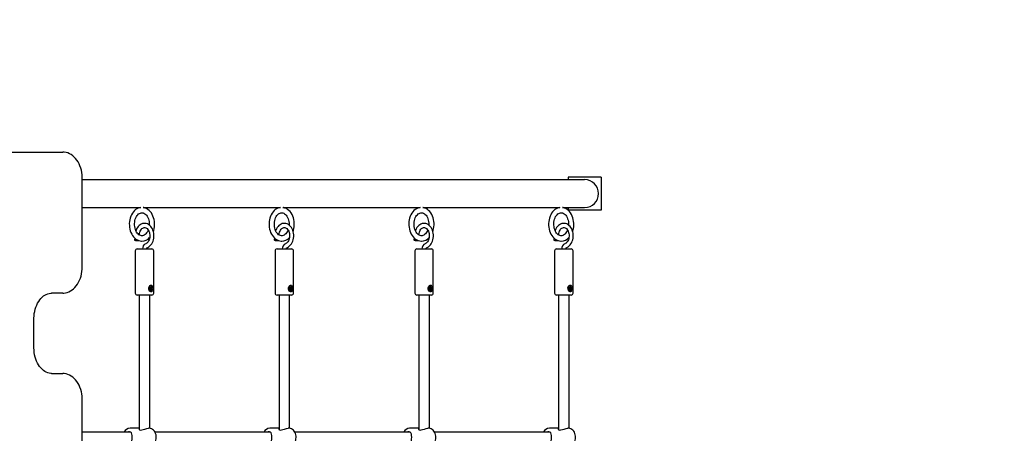
# Model space of a CAD drawing. Units: millimetres. Extents: x 0.7 to 20.9, y 2.2 to 21.2.
# Drawn here: x 15.3 to 16.8, y 15.5 to 16.2 of the extents above; entities that cross this region are included whole.
import ezdxf

# ---------------------------------------------------------------- set-up
doc = ezdxf.new("R2010")
doc.units = ezdxf.units.MM
doc.header["$LTSCALE"] = 110
doc.header["$PDSIZE"] = -1
doc.linetypes.add('SLD-Сплошная', pattern=[0])
doc.styles.get("Standard").update_dxf_attribs({"font": 'isocpeui.ttf'})
doc.dimstyles.new('ISO-25', dxfattribs={"dimtxt": 2.5, "dimasz": 2.5, "dimexe": 1.25, "dimexo": 0.625, "dimtad": 1, "dimtxsty": 'Standard', "dimcen": 2.5, "dimadec": 0, "dimazin": 0, "dimtfac": 1, "dimtmove": 0, "dimatfit": 3, "dimfxl": 1, "dimarcsym": 0})

# ---------------------------------------------------------------- blocks, each defined once
blk = doc.blocks.new('_D_21')
at = {"color": 0, "lineweight": -2, "transparency": 16777216}
for p, q in [((14.6954, 19.6334), (20.8674, 19.6334)), ((20.7574, 3.7054), (20.7574, 19.3034)), ((11.9474, 3.3754), (20.8674, 3.3754))]:
    blk.add_line(p, q, dxfattribs=at)
at = {"color": 0, "transparency": 16777216}
for points in [[(20.7024, 19.3034), (20.8124, 19.3034), (20.7574, 19.6334)], [(20.7024, 3.7054), (20.8124, 3.7054), (20.7574, 3.3754)]]:
    blk.add_solid(points, dxfattribs=at)
at = {"layer": 'Defpoints', "color": 0, "transparency": 16777216}
for p in [(14.6954, 19.6334), (20.7574, 19.6334), (11.9474, 3.3754)]:
    blk.add_point(p, dxfattribs=at)
at = {"color": 0, "transparency": 16777216, "insert": (20.2614, 11.5044), "char_height": 0.33, "attachment_point": 2, "rotation": 90}
blk.add_mtext('16,26м', dxfattribs=at)
blk = doc.blocks.new('*D25')
at = {"color": 0, "lineweight": -2, "transparency": 16777216}
for p, q in [((4.8526, 11.4524), (4.8526, 20.8037)), ((17.3474, 10.3774), (17.3474, 20.8037)), ((5.1826, 20.6937), (17.0174, 20.6937))]:
    blk.add_line(p, q, dxfattribs=at)
at = {"color": 0, "transparency": 16777216}
for points in [[(5.1826, 20.7487), (5.1826, 20.6387), (4.8526, 20.6937)], [(17.0174, 20.7487), (17.0174, 20.6387), (17.3474, 20.6937)]]:
    blk.add_solid(points, dxfattribs=at)
at = {"layer": 'Defpoints', "color": 0, "transparency": 16777216}
for p in [(17.3474, 20.6937), (4.8526, 11.4524), (17.3474, 10.3774)]:
    blk.add_point(p, dxfattribs=at)
at = {"color": 0, "transparency": 16777216, "insert": (11.1, 20.9917), "char_height": 0.33, "attachment_point": 5}
blk.add_mtext('12,49м', dxfattribs=at)

msp = doc.modelspace()

# ---------------------------------------------------------------- linework, layer by layer
at = {"color": 7, "linetype": 'SLD-Сплошная', "lineweight": 25}
for p, q in [((14.7279, 15.9594), (15.3212, 15.9594)), ((15.3509, 15.7854), (15.3509, 15.9194)), ((15.4347, 15.9175), (15.3509, 15.9175)), ((16.0785, 15.9175), (15.4347, 15.9175)), ((16.1134, 15.9175), (16.0785, 15.9175)), ((16.0884, 15.9214), (16.0884, 15.9175)), ((16.1384, 15.9214), (16.0884, 15.9214)), ((16.1384, 15.9214), (16.1384, 15.8714)), ((15.3509, 15.8752), (15.4347, 15.8752)), ((15.4347, 15.8752), (15.4395, 15.8752)), ((15.4434, 15.8752), (15.6516, 15.8752)), ((15.6555, 15.8752), (15.8637, 15.8752)), ((15.8676, 15.8752), (16.0759, 15.8752)), ((16.0797, 15.8752), (16.1134, 15.8752)), ((16.0884, 15.8752), (16.0884, 15.8714)), ((16.1384, 15.8714), (16.0884, 15.8714)), ((15.4304, 15.8289), (15.43, 15.826)), ((15.4374, 15.8336), (15.4376, 15.835)), ((15.6425, 15.8289), (15.6421, 15.826)), ((15.6495, 15.8336), (15.6497, 15.835)), ((15.8547, 15.8289), (15.8543, 15.826)), ((15.8617, 15.8336), (15.8619, 15.835)), ((16.0668, 15.8289), (16.0664, 15.826)), ((16.0738, 15.8336), (16.074, 15.835)), ((15.4344, 15.8124), (15.4564, 15.8124)), ((15.6465, 15.8124), (15.6685, 15.8124)), ((15.8587, 15.8124), (15.8807, 15.8124)), ((16.0708, 15.8124), (16.0928, 15.8124)), ((15.4314, 15.8094), (15.4314, 15.7454)), ((15.4594, 15.7454), (15.4594, 15.8094)), ((15.6435, 15.8094), (15.6435, 15.7454)), ((15.6715, 15.7454), (15.6715, 15.8094)), ((15.8557, 15.8094), (15.8557, 15.7454)), ((15.8837, 15.7454), (15.8837, 15.8094)), ((16.0678, 15.8094), (16.0678, 15.7454)), ((16.0958, 15.7454), (16.0958, 15.8094)), ((15.4526, 15.7518), (15.4534, 15.7523)), ((15.4532, 15.753), (15.4537, 15.7529)), ((15.4536, 15.7525), (15.4532, 15.753)), ((15.4533, 15.7544), (15.4539, 15.7548)), ((15.4533, 15.7542), (15.4539, 15.7548)), ((15.4536, 15.7533), (15.4533, 15.7544)), ((15.4536, 15.7533), (15.4547, 15.7533)), ((15.4539, 15.7548), (15.4543, 15.7537)), ((15.4543, 15.7558), (15.4541, 15.7558)), ((15.4541, 15.7533), (15.4543, 15.7526)), ((15.4543, 15.7526), (15.4541, 15.7524)), ((15.4543, 15.7526), (15.456, 15.7529)), ((15.4544, 15.7534), (15.4547, 15.754)), ((15.4547, 15.754), (15.4547, 15.7533)), ((15.455, 15.7533), (15.4557, 15.7538)), ((15.4551, 15.7522), (15.4555, 15.7518)), ((15.456, 15.7529), (15.4553, 15.7524)), ((15.4557, 15.7538), (15.456, 15.7529)), ((15.6647, 15.7518), (15.6655, 15.7523)), ((15.6653, 15.753), (15.6658, 15.7529)), ((15.6657, 15.7525), (15.6653, 15.753)), ((15.6654, 15.7544), (15.666, 15.7548)), ((15.6658, 15.7533), (15.6654, 15.7544)), ((15.6655, 15.7542), (15.666, 15.7548)), ((15.6658, 15.7533), (15.6669, 15.7533)), ((15.666, 15.7548), (15.6664, 15.7537)), ((15.6665, 15.7558), (15.6662, 15.7558)), ((15.6662, 15.7533), (15.6664, 15.7526)), ((15.6664, 15.7526), (15.6662, 15.7524)), ((15.6664, 15.7526), (15.6682, 15.7529)), ((15.6666, 15.7534), (15.6669, 15.754)), ((15.6669, 15.754), (15.6668, 15.7533)), ((15.6671, 15.7533), (15.6679, 15.7538)), ((15.6672, 15.7522), (15.6676, 15.7518)), ((15.6682, 15.7529), (15.6674, 15.7524)), ((15.6679, 15.7538), (15.6682, 15.7529)), ((15.8769, 15.7518), (15.8777, 15.7523)), ((15.8774, 15.753), (15.878, 15.7529)), ((15.8779, 15.7525), (15.8774, 15.753)), ((15.8775, 15.7544), (15.8782, 15.7548)), ((15.8779, 15.7533), (15.8775, 15.7544)), ((15.8776, 15.7542), (15.8782, 15.7548)), ((15.8779, 15.7533), (15.879, 15.7533)), ((15.8782, 15.7548), (15.8785, 15.7537)), ((15.8783, 15.7533), (15.8786, 15.7526)), ((15.8786, 15.7558), (15.8784, 15.7558)), ((15.8786, 15.7526), (15.8784, 15.7524)), ((15.8786, 15.7526), (15.8803, 15.7529)), ((15.8787, 15.7534), (15.879, 15.754)), ((15.879, 15.754), (15.879, 15.7533)), ((15.8792, 15.7533), (15.88, 15.7538)), ((15.8793, 15.7522), (15.8797, 15.7518)), ((15.8803, 15.7529), (15.8795, 15.7524)), ((15.88, 15.7538), (15.8803, 15.7529)), ((16.089, 15.7518), (16.0898, 15.7523)), ((16.0896, 15.753), (16.0901, 15.7529)), ((16.09, 15.7525), (16.0896, 15.753)), ((16.0897, 15.7544), (16.0903, 15.7548)), ((16.0897, 15.7542), (16.0903, 15.7548)), ((16.09, 15.7533), (16.0897, 15.7544)), ((16.09, 15.7533), (16.0911, 15.7533)), ((16.0903, 15.7548), (16.0907, 15.7537)), ((16.0907, 15.7558), (16.0905, 15.7558)), ((16.0905, 15.7533), (16.0907, 15.7526)), ((16.0907, 15.7526), (16.0905, 15.7524)), ((16.0907, 15.7526), (16.0924, 15.7529)), ((16.0908, 15.7534), (16.0911, 15.754)), ((16.0911, 15.754), (16.0911, 15.7533)), ((16.0914, 15.7533), (16.0921, 15.7538)), ((16.0914, 15.7522), (16.0919, 15.7518)), ((16.0924, 15.7529), (16.0916, 15.7524)), ((16.0921, 15.7538), (16.0924, 15.7529)), ((15.3212, 15.7454), (15.3042, 15.7454)), ((15.4564, 15.7424), (15.4344, 15.7424)), ((15.4374, 15.7424), (15.4374, 15.5382)), ((15.4529, 15.7509), (15.4526, 15.7518)), ((15.4539, 15.7515), (15.4528, 15.7515)), ((15.4537, 15.7514), (15.4529, 15.7509)), ((15.4534, 15.5403), (15.4534, 15.7424)), ((15.455, 15.7518), (15.4538, 15.752)), ((15.4539, 15.7521), (15.454, 15.752)), ((15.4539, 15.7507), (15.454, 15.7515)), ((15.4539, 15.7515), (15.4539, 15.7515)), ((15.4542, 15.7513), (15.4539, 15.7507)), ((15.4541, 15.7489), (15.4543, 15.7489)), ((15.4547, 15.7499), (15.4544, 15.751)), ((15.4544, 15.7509), (15.4554, 15.7504)), ((15.4554, 15.7504), (15.4547, 15.7499)), ((15.4555, 15.7518), (15.455, 15.7518)), ((15.455, 15.7515), (15.4554, 15.7504)), ((15.6685, 15.7424), (15.6465, 15.7424)), ((15.6495, 15.7424), (15.6495, 15.5382)), ((15.665, 15.7509), (15.6647, 15.7518)), ((15.666, 15.7515), (15.6649, 15.7515)), ((15.6658, 15.7514), (15.665, 15.7509)), ((15.6655, 15.5403), (15.6655, 15.7424)), ((15.666, 15.7521), (15.6661, 15.752)), ((15.6671, 15.7518), (15.666, 15.752)), ((15.666, 15.7507), (15.6661, 15.7515)), ((15.666, 15.7515), (15.666, 15.7515)), ((15.6663, 15.7513), (15.666, 15.7507)), ((15.6662, 15.7489), (15.6665, 15.7489)), ((15.6669, 15.7499), (15.6665, 15.751)), ((15.6665, 15.7509), (15.6675, 15.7504)), ((15.6675, 15.7504), (15.6669, 15.7499)), ((15.6676, 15.7518), (15.6671, 15.7518)), ((15.6671, 15.7515), (15.6675, 15.7504)), ((15.8807, 15.7424), (15.8587, 15.7424)), ((15.8617, 15.7424), (15.8617, 15.5382)), ((15.8772, 15.7509), (15.8769, 15.7518)), ((15.8782, 15.7515), (15.877, 15.7515)), ((15.878, 15.7514), (15.8772, 15.7509)), ((15.8777, 15.5403), (15.8777, 15.7424)), ((15.8781, 15.7521), (15.8782, 15.752)), ((15.8792, 15.7518), (15.8781, 15.752)), ((15.8781, 15.7515), (15.8781, 15.7515)), ((15.8782, 15.7507), (15.8782, 15.7515)), ((15.8785, 15.7513), (15.8782, 15.7507)), ((15.8784, 15.7489), (15.8786, 15.7489)), ((15.879, 15.7499), (15.8786, 15.751)), ((15.8787, 15.7509), (15.8796, 15.7504)), ((15.8796, 15.7504), (15.879, 15.7499)), ((15.8797, 15.7518), (15.8792, 15.7518)), ((15.8793, 15.7515), (15.8796, 15.7504)), ((16.0928, 15.7424), (16.0708, 15.7424)), ((16.0738, 15.7424), (16.0738, 15.5382)), ((16.0893, 15.7509), (16.089, 15.7518)), ((16.0903, 15.7515), (16.0892, 15.7515)), ((16.0901, 15.7514), (16.0893, 15.7509)), ((16.0898, 15.5403), (16.0898, 15.7424)), ((16.0914, 15.7518), (16.0902, 15.752)), ((16.0903, 15.7521), (16.0904, 15.752)), ((16.0903, 15.7507), (16.0903, 15.7515)), ((16.0903, 15.7515), (16.0903, 15.7515)), ((16.0906, 15.7513), (16.0903, 15.7507)), ((16.0905, 15.7489), (16.0907, 15.7489)), ((16.0911, 15.7499), (16.0908, 15.751)), ((16.0908, 15.7509), (16.0918, 15.7504)), ((16.0918, 15.7504), (16.0911, 15.7499)), ((16.0919, 15.7518), (16.0914, 15.7518)), ((16.0914, 15.7515), (16.0918, 15.7504)), ((15.2774, 15.6634), (15.2774, 15.7054)), ((15.3042, 15.6234), (15.3212, 15.6234)), ((15.3509, 15.4494), (15.3509, 15.5834)), ((15.4243, 15.5344), (15.3509, 15.5344)), ((15.4374, 15.5404), (15.4235, 15.5404)), ((15.4525, 15.5404), (15.4514, 15.5404)), ((15.6365, 15.5344), (15.4613, 15.5344)), ((15.6495, 15.5404), (15.6356, 15.5404)), ((15.6646, 15.5404), (15.6635, 15.5404)), ((15.8486, 15.5344), (15.6735, 15.5344)), ((15.8617, 15.5404), (15.8477, 15.5404)), ((15.8767, 15.5404), (15.8756, 15.5404)), ((16.0607, 15.5344), (15.8856, 15.5344)), ((16.0738, 15.5404), (16.0599, 15.5404)), ((16.0889, 15.5404), (16.0878, 15.5404))]:
    msp.add_line(p, q, dxfattribs=at)
at = {"color": 7, "linetype": 'SLD-Сплошная', "lineweight": 25, "flags": 128}
for points in [[(15.3509, 15.9194), (15.3509, 15.9213), (15.3506, 15.9248), (15.3502, 15.9284), (15.3495, 15.9318), (15.3485, 15.9352), (15.3474, 15.9384), (15.346, 15.9415), (15.3444, 15.9444), (15.3427, 15.9471), (15.3407, 15.9496), (15.3386, 15.9519), (15.3363, 15.9538), (15.3339, 15.9555), (15.3314, 15.9569), (15.3288, 15.958), (15.3262, 15.9588), (15.3235, 15.9592), (15.3212, 15.9594)], [(15.4393, 15.8752), (15.4378, 15.8749), (15.4357, 15.8742), (15.4337, 15.8733), (15.4318, 15.872), (15.43, 15.8705), (15.4284, 15.8687), (15.4269, 15.8666), (15.4256, 15.8644), (15.4245, 15.8619), (15.4236, 15.8593), (15.4229, 15.8566), (15.4224, 15.8538), (15.4222, 15.851), (15.4223, 15.8481), (15.4225, 15.8453), (15.423, 15.8425), (15.4237, 15.8398), (15.4247, 15.8373), (15.4259, 15.8348), (15.4272, 15.8326), (15.4288, 15.8306), (15.4305, 15.8288), (15.4324, 15.8273), (15.4345, 15.8261), (15.4366, 15.8252), (15.4387, 15.8246), (15.4409, 15.8244), (15.4414, 15.8244)], [(15.4588, 15.839), (15.4593, 15.8405), (15.46, 15.8433), (15.4604, 15.8461), (15.4606, 15.8489), (15.4606, 15.8499), (15.4606, 15.8514), (15.4603, 15.8542), (15.4599, 15.857), (15.4591, 15.8597), (15.4582, 15.8623), (15.457, 15.8648), (15.4557, 15.867), (15.4541, 15.8691), (15.4524, 15.8709), (15.4505, 15.8724), (15.4485, 15.8736), (15.4464, 15.8745), (15.4442, 15.8751), (15.4435, 15.8752)], [(15.6515, 15.8752), (15.6499, 15.8749), (15.6478, 15.8742), (15.6458, 15.8733), (15.6439, 15.872), (15.6422, 15.8705), (15.6405, 15.8687), (15.639, 15.8666), (15.6377, 15.8644), (15.6366, 15.8619), (15.6357, 15.8593), (15.635, 15.8566), (15.6346, 15.8538), (15.6344, 15.851), (15.6344, 15.8481), (15.6346, 15.8453), (15.6351, 15.8425), (15.6359, 15.8398), (15.6368, 15.8373), (15.638, 15.8348), (15.6394, 15.8326), (15.6409, 15.8306), (15.6427, 15.8288), (15.6446, 15.8273), (15.6466, 15.8261), (15.6487, 15.8252), (15.6508, 15.8246), (15.653, 15.8244), (15.6535, 15.8244)], [(15.6709, 15.839), (15.6714, 15.8405), (15.6721, 15.8433), (15.6725, 15.8461), (15.6727, 15.8489), (15.6727, 15.8499), (15.6727, 15.8514), (15.6725, 15.8542), (15.672, 15.857), (15.6713, 15.8597), (15.6703, 15.8623), (15.6692, 15.8648), (15.6678, 15.867), (15.6663, 15.8691), (15.6645, 15.8709), (15.6626, 15.8724), (15.6606, 15.8736), (15.6585, 15.8745), (15.6564, 15.8751), (15.6556, 15.8752)], [(15.8636, 15.8752), (15.862, 15.8749), (15.86, 15.8742), (15.858, 15.8733), (15.8561, 15.872), (15.8543, 15.8705), (15.8526, 15.8687), (15.8511, 15.8666), (15.8498, 15.8644), (15.8487, 15.8619), (15.8478, 15.8593), (15.8472, 15.8566), (15.8467, 15.8538), (15.8465, 15.851), (15.8465, 15.8481), (15.8468, 15.8453), (15.8473, 15.8425), (15.848, 15.8398), (15.849, 15.8373), (15.8501, 15.8348), (15.8515, 15.8326), (15.8531, 15.8306), (15.8548, 15.8288), (15.8567, 15.8273), (15.8587, 15.8261), (15.8608, 15.8252), (15.863, 15.8246), (15.8651, 15.8244), (15.8657, 15.8244)], [(15.883, 15.839), (15.8836, 15.8405), (15.8842, 15.8433), (15.8847, 15.8461), (15.8849, 15.8489), (15.8849, 15.8499), (15.8848, 15.8514), (15.8846, 15.8542), (15.8841, 15.857), (15.8834, 15.8597), (15.8825, 15.8623), (15.8813, 15.8648), (15.8799, 15.867), (15.8784, 15.8691), (15.8766, 15.8709), (15.8748, 15.8724), (15.8728, 15.8736), (15.8707, 15.8745), (15.8685, 15.8751), (15.8677, 15.8752)], [(16.0757, 15.8752), (16.0742, 15.8749), (16.0721, 15.8742), (16.0701, 15.8733), (16.0682, 15.872), (16.0664, 15.8705), (16.0648, 15.8687), (16.0633, 15.8666), (16.062, 15.8644), (16.0609, 15.8619), (16.06, 15.8593), (16.0593, 15.8566), (16.0588, 15.8538), (16.0586, 15.851), (16.0586, 15.8481), (16.0589, 15.8453), (16.0594, 15.8425), (16.0601, 15.8398), (16.0611, 15.8373), (16.0623, 15.8348), (16.0636, 15.8326), (16.0652, 15.8306), (16.0669, 15.8288), (16.0688, 15.8273), (16.0709, 15.8261), (16.073, 15.8252), (16.0751, 15.8246), (16.0773, 15.8244), (16.0778, 15.8244)], [(16.0952, 15.839), (16.0957, 15.8405), (16.0964, 15.8433), (16.0968, 15.8461), (16.097, 15.8489), (16.097, 15.8499), (16.097, 15.8514), (16.0967, 15.8542), (16.0962, 15.857), (16.0955, 15.8597), (16.0946, 15.8623), (16.0934, 15.8648), (16.0921, 15.867), (16.0905, 15.8691), (16.0888, 15.8709), (16.0869, 15.8724), (16.0849, 15.8736), (16.0828, 15.8745), (16.0806, 15.8751), (16.0799, 15.8752)], [(15.4414, 15.8324), (15.441, 15.8324), (15.4395, 15.8326), (15.4382, 15.8331), (15.4368, 15.834), (15.4355, 15.8351), (15.4343, 15.8364), (15.4332, 15.838), (15.4323, 15.8398), (15.4315, 15.8418), (15.4309, 15.8439), (15.4305, 15.8462), (15.4302, 15.8485), (15.4302, 15.8508), (15.4304, 15.8531), (15.4308, 15.8554), (15.4314, 15.8575), (15.4321, 15.8595), (15.433, 15.8614), (15.4341, 15.863), (15.4352, 15.8643), (15.4364, 15.8655), (15.4377, 15.8663), (15.439, 15.8669), (15.4403, 15.8673), (15.4417, 15.8674), (15.4432, 15.8671), (15.4445, 15.8667), (15.4459, 15.8658), (15.4472, 15.8648), (15.4484, 15.8634), (15.4495, 15.8619), (15.4504, 15.8601), (15.4512, 15.8581), (15.4519, 15.856), (15.4523, 15.8538), (15.4526, 15.8515), (15.4526, 15.8499), (15.4526, 15.8487), (15.4526, 15.8486)], [(15.6535, 15.8324), (15.6531, 15.8324), (15.6516, 15.8326), (15.6503, 15.8331), (15.6489, 15.834), (15.6477, 15.8351), (15.6465, 15.8364), (15.6454, 15.838), (15.6444, 15.8398), (15.6436, 15.8418), (15.643, 15.8439), (15.6426, 15.8462), (15.6424, 15.8485), (15.6424, 15.8508), (15.6425, 15.8531), (15.6429, 15.8554), (15.6435, 15.8575), (15.6443, 15.8595), (15.6452, 15.8614), (15.6462, 15.863), (15.6474, 15.8643), (15.6486, 15.8655), (15.6498, 15.8663), (15.6511, 15.8669), (15.6525, 15.8673), (15.6539, 15.8674), (15.6553, 15.8671), (15.6566, 15.8667), (15.658, 15.8658), (15.6593, 15.8648), (15.6605, 15.8634), (15.6616, 15.8619), (15.6626, 15.8601), (15.6634, 15.8581), (15.664, 15.856), (15.6645, 15.8538), (15.6647, 15.8515), (15.6647, 15.8499), (15.6647, 15.8487), (15.6647, 15.8486)], [(15.8657, 15.8324), (15.8652, 15.8324), (15.8638, 15.8326), (15.8625, 15.8331), (15.8611, 15.834), (15.8598, 15.8351), (15.8586, 15.8364), (15.8575, 15.838), (15.8566, 15.8398), (15.8558, 15.8418), (15.8552, 15.8439), (15.8547, 15.8462), (15.8545, 15.8485), (15.8545, 15.8508), (15.8547, 15.8531), (15.8551, 15.8554), (15.8556, 15.8575), (15.8564, 15.8595), (15.8573, 15.8614), (15.8583, 15.863), (15.8595, 15.8643), (15.8607, 15.8655), (15.862, 15.8663), (15.8633, 15.8669), (15.8646, 15.8673), (15.866, 15.8674), (15.8675, 15.8671), (15.8687, 15.8667), (15.8701, 15.8658), (15.8714, 15.8648), (15.8726, 15.8634), (15.8737, 15.8619), (15.8747, 15.8601), (15.8755, 15.8581), (15.8761, 15.856), (15.8766, 15.8538), (15.8768, 15.8515), (15.8769, 15.8499), (15.8769, 15.8487), (15.8768, 15.8486)], [(16.0778, 15.8324), (16.0773, 15.8324), (16.0759, 15.8326), (16.0746, 15.8331), (16.0732, 15.834), (16.0719, 15.8351), (16.0707, 15.8364), (16.0696, 15.838), (16.0687, 15.8398), (16.0679, 15.8418), (16.0673, 15.8439), (16.0669, 15.8462), (16.0666, 15.8485), (16.0666, 15.8508), (16.0668, 15.8531), (16.0672, 15.8554), (16.0678, 15.8575), (16.0685, 15.8595), (16.0694, 15.8614), (16.0705, 15.863), (16.0716, 15.8643), (16.0728, 15.8655), (16.0741, 15.8663), (16.0754, 15.8669), (16.0767, 15.8673), (16.0781, 15.8674), (16.0796, 15.8671), (16.0809, 15.8667), (16.0823, 15.8658), (16.0836, 15.8648), (16.0848, 15.8634), (16.0859, 15.8619), (16.0868, 15.8601), (16.0876, 15.8581), (16.0883, 15.856), (16.0887, 15.8538), (16.089, 15.8515), (16.089, 15.8499), (16.089, 15.8487), (16.089, 15.8486)], [(15.4491, 15.8142), (15.4502, 15.8147), (15.4519, 15.8156), (15.4535, 15.8169), (15.4549, 15.8184), (15.4562, 15.8201), (15.4573, 15.822), (15.4583, 15.8242), (15.459, 15.8264), (15.4594, 15.8288), (15.4597, 15.8312), (15.4596, 15.8337), (15.4594, 15.8361), (15.4589, 15.8385), (15.4582, 15.8408), (15.4573, 15.8429), (15.4561, 15.8449), (15.4548, 15.8467), (15.4532, 15.8482), (15.4515, 15.8494), (15.4498, 15.8503), (15.4479, 15.8509), (15.446, 15.8512), (15.4441, 15.8511), (15.4423, 15.8508), (15.4405, 15.8501), (15.4389, 15.8491), (15.4373, 15.8479), (15.4358, 15.8464), (15.4345, 15.8447), (15.4334, 15.8427), (15.4325, 15.8406), (15.4323, 15.8398)], [(15.4376, 15.835), (15.4378, 15.8359), (15.4382, 15.8378), (15.4389, 15.8394), (15.4396, 15.8409), (15.4406, 15.8422), (15.4415, 15.8433), (15.4426, 15.844), (15.4437, 15.8446), (15.4448, 15.8449), (15.4459, 15.8449), (15.4472, 15.8446), (15.4482, 15.844), (15.4493, 15.8432), (15.4504, 15.8421), (15.4513, 15.8407), (15.4521, 15.8392), (15.4527, 15.8375), (15.4531, 15.8356), (15.4533, 15.8337), (15.4534, 15.8317), (15.4532, 15.8298), (15.4528, 15.8279), (15.4523, 15.8261), (15.4515, 15.8245), (15.4507, 15.8231), (15.4497, 15.822), (15.4487, 15.8211), (15.4476, 15.8204), (15.4471, 15.8202)], [(15.6613, 15.8142), (15.6624, 15.8147), (15.664, 15.8156), (15.6656, 15.8169), (15.6671, 15.8184), (15.6684, 15.8201), (15.6695, 15.822), (15.6704, 15.8242), (15.6711, 15.8264), (15.6716, 15.8288), (15.6718, 15.8312), (15.6718, 15.8337), (15.6715, 15.8361), (15.671, 15.8385), (15.6703, 15.8408), (15.6694, 15.8429), (15.6682, 15.8449), (15.6669, 15.8467), (15.6654, 15.8482), (15.6637, 15.8494), (15.6619, 15.8503), (15.66, 15.8509), (15.6582, 15.8512), (15.6563, 15.8511), (15.6544, 15.8508), (15.6527, 15.8501), (15.651, 15.8491), (15.6494, 15.8479), (15.648, 15.8464), (15.6467, 15.8447), (15.6456, 15.8427), (15.6447, 15.8406), (15.6444, 15.8398)], [(15.6497, 15.835), (15.6499, 15.8359), (15.6504, 15.8378), (15.651, 15.8394), (15.6518, 15.8409), (15.6527, 15.8422), (15.6537, 15.8433), (15.6547, 15.844), (15.6558, 15.8446), (15.6569, 15.8449), (15.6581, 15.8449), (15.6593, 15.8446), (15.6604, 15.844), (15.6615, 15.8432), (15.6625, 15.8421), (15.6634, 15.8407), (15.6642, 15.8392), (15.6648, 15.8375), (15.6652, 15.8356), (15.6655, 15.8337), (15.6655, 15.8317), (15.6653, 15.8298), (15.6649, 15.8279), (15.6644, 15.8261), (15.6637, 15.8245), (15.6628, 15.8231), (15.6619, 15.822), (15.6608, 15.8211), (15.6598, 15.8204), (15.6592, 15.8202)], [(15.8734, 15.8142), (15.8745, 15.8147), (15.8762, 15.8156), (15.8778, 15.8169), (15.8792, 15.8184), (15.8805, 15.8201), (15.8816, 15.822), (15.8825, 15.8242), (15.8832, 15.8264), (15.8837, 15.8288), (15.8839, 15.8312), (15.8839, 15.8337), (15.8837, 15.8361), (15.8832, 15.8385), (15.8825, 15.8408), (15.8815, 15.8429), (15.8804, 15.8449), (15.879, 15.8467), (15.8775, 15.8482), (15.8758, 15.8494), (15.874, 15.8503), (15.8722, 15.8509), (15.8703, 15.8512), (15.8684, 15.8511), (15.8666, 15.8508), (15.8648, 15.8501), (15.8631, 15.8491), (15.8615, 15.8479), (15.8601, 15.8464), (15.8588, 15.8447), (15.8577, 15.8427), (15.8568, 15.8406), (15.8566, 15.8398)], [(15.8619, 15.835), (15.862, 15.8359), (15.8625, 15.8378), (15.8631, 15.8394), (15.8639, 15.8409), (15.8648, 15.8422), (15.8658, 15.8433), (15.8669, 15.844), (15.8679, 15.8446), (15.869, 15.8449), (15.8702, 15.8449), (15.8714, 15.8446), (15.8725, 15.844), (15.8736, 15.8432), (15.8746, 15.8421), (15.8755, 15.8407), (15.8763, 15.8392), (15.8769, 15.8375), (15.8774, 15.8356), (15.8776, 15.8337), (15.8776, 15.8317), (15.8775, 15.8298), (15.8771, 15.8279), (15.8765, 15.8261), (15.8758, 15.8245), (15.8749, 15.8231), (15.874, 15.822), (15.873, 15.8211), (15.8719, 15.8204), (15.8713, 15.8202)], [(16.0855, 15.8142), (16.0866, 15.8147), (16.0883, 15.8156), (16.0899, 15.8169), (16.0913, 15.8184), (16.0926, 15.8201), (16.0937, 15.822), (16.0947, 15.8242), (16.0953, 15.8264), (16.0958, 15.8288), (16.096, 15.8312), (16.096, 15.8337), (16.0958, 15.8361), (16.0953, 15.8385), (16.0946, 15.8408), (16.0937, 15.8429), (16.0925, 15.8449), (16.0912, 15.8467), (16.0896, 15.8482), (16.0879, 15.8494), (16.0862, 15.8503), (16.0843, 15.8509), (16.0824, 15.8512), (16.0805, 15.8511), (16.0787, 15.8508), (16.0769, 15.8501), (16.0753, 15.8491), (16.0737, 15.8479), (16.0722, 15.8464), (16.0709, 15.8447), (16.0698, 15.8427), (16.0689, 15.8406), (16.0687, 15.8398)], [(16.074, 15.835), (16.0742, 15.8359), (16.0746, 15.8378), (16.0753, 15.8394), (16.076, 15.8409), (16.0769, 15.8422), (16.0779, 15.8433), (16.079, 15.844), (16.0801, 15.8446), (16.0812, 15.8449), (16.0823, 15.8449), (16.0836, 15.8446), (16.0846, 15.844), (16.0857, 15.8432), (16.0868, 15.8421), (16.0877, 15.8407), (16.0884, 15.8392), (16.0891, 15.8375), (16.0895, 15.8356), (16.0897, 15.8337), (16.0898, 15.8317), (16.0896, 15.8298), (16.0892, 15.8279), (16.0887, 15.8261), (16.0879, 15.8245), (16.0871, 15.8231), (16.0861, 15.822), (16.0851, 15.8211), (16.084, 15.8204), (16.0834, 15.8202)], [(15.451, 15.8411), (15.4506, 15.84), (15.4497, 15.8382), (15.4486, 15.8366), (15.4475, 15.8353), (15.4463, 15.8342), (15.445, 15.8333), (15.4437, 15.8327), (15.4423, 15.8324), (15.4414, 15.8324)], [(15.6632, 15.8411), (15.6627, 15.84), (15.6618, 15.8382), (15.6608, 15.8366), (15.6596, 15.8353), (15.6584, 15.8342), (15.6571, 15.8333), (15.6558, 15.8327), (15.6545, 15.8324), (15.6535, 15.8324)], [(15.8753, 15.8411), (15.8749, 15.84), (15.8739, 15.8382), (15.8729, 15.8366), (15.8717, 15.8353), (15.8705, 15.8342), (15.8693, 15.8333), (15.868, 15.8327), (15.8666, 15.8324), (15.8657, 15.8324)], [(16.0874, 15.8411), (16.087, 15.84), (16.0861, 15.8382), (16.085, 15.8366), (16.0839, 15.8353), (16.0827, 15.8342), (16.0814, 15.8333), (16.0801, 15.8327), (16.0787, 15.8324), (16.0778, 15.8324)], [(15.43, 15.826), (15.43, 15.826), (15.4303, 15.8258), (15.4309, 15.8256), (15.4318, 15.8254), (15.4328, 15.8252), (15.4339, 15.825), (15.4349, 15.825), (15.4357, 15.825), (15.4361, 15.825), (15.4362, 15.8251)], [(15.4486, 15.8124), (15.4486, 15.8127), (15.4487, 15.8134), (15.4489, 15.8139), (15.4491, 15.8142), (15.4492, 15.8143), (15.4492, 15.8143)], [(15.6421, 15.826), (15.6421, 15.826), (15.6424, 15.8258), (15.643, 15.8256), (15.6439, 15.8254), (15.645, 15.8252), (15.6461, 15.825), (15.647, 15.825), (15.6478, 15.825), (15.6483, 15.825), (15.6484, 15.8251)], [(15.6607, 15.8124), (15.6607, 15.8127), (15.6608, 15.8134), (15.661, 15.8139), (15.6612, 15.8142), (15.6613, 15.8143), (15.6613, 15.8143)], [(15.8543, 15.826), (15.8543, 15.826), (15.8546, 15.8258), (15.8552, 15.8256), (15.8561, 15.8254), (15.8571, 15.8252), (15.8582, 15.825), (15.8592, 15.825), (15.8599, 15.825), (15.8604, 15.825), (15.8605, 15.8251)], [(15.8728, 15.8124), (15.8728, 15.8127), (15.873, 15.8134), (15.8732, 15.8139), (15.8733, 15.8142), (15.8734, 15.8143), (15.8734, 15.8143)], [(16.0664, 15.826), (16.0664, 15.826), (16.0667, 15.8258), (16.0673, 15.8256), (16.0682, 15.8254), (16.0692, 15.8252), (16.0703, 15.825), (16.0713, 15.825), (16.0721, 15.825), (16.0725, 15.825), (16.0726, 15.8251)], [(16.0849, 15.8124), (16.085, 15.8127), (16.0851, 15.8134), (16.0853, 15.8139), (16.0855, 15.8142), (16.0856, 15.8143), (16.0856, 15.8143)], [(15.3212, 15.7454), (15.3228, 15.7454), (15.3254, 15.7458), (15.328, 15.7464), (15.3306, 15.7474), (15.333, 15.7486), (15.3354, 15.7502), (15.3377, 15.752), (15.3398, 15.7541), (15.3418, 15.7565), (15.3436, 15.759), (15.3453, 15.7618), (15.3467, 15.7648), (15.348, 15.768), (15.349, 15.7713), (15.3498, 15.7747), (15.3504, 15.7781), (15.3508, 15.7817), (15.3509, 15.7854)], [(15.4527, 15.7558), (15.4536, 15.7568), (15.4546, 15.7574), (15.4555, 15.7576), (15.4563, 15.7573), (15.457, 15.7566), (15.4575, 15.7556), (15.4579, 15.754), (15.458, 15.7522), (15.4578, 15.7504), (15.4573, 15.7487), (15.4565, 15.7476), (15.4557, 15.7472), (15.4548, 15.7472), (15.4539, 15.7477), (15.4531, 15.7485), (15.4523, 15.7497), (15.4518, 15.7514), (15.4518, 15.7532), (15.4523, 15.755), (15.4527, 15.7558)], [(15.4533, 15.7555), (15.4526, 15.7548), (15.4522, 15.7539), (15.4519, 15.7529), (15.4519, 15.7517), (15.4522, 15.7507), (15.4527, 15.7498), (15.4534, 15.7492), (15.4542, 15.7489), (15.455, 15.749), (15.4557, 15.7495), (15.4563, 15.7503), (15.4566, 15.7513), (15.4567, 15.7524), (15.4566, 15.7536), (15.4562, 15.7545), (15.4556, 15.7553), (15.4549, 15.7557), (15.4541, 15.7558), (15.4533, 15.7555)], [(15.4541, 15.7558), (15.4539, 15.7558), (15.4531, 15.7555)], [(15.6649, 15.7558), (15.6657, 15.7568), (15.6667, 15.7574), (15.6677, 15.7576), (15.6685, 15.7573), (15.6691, 15.7566), (15.6696, 15.7556), (15.67, 15.754), (15.6701, 15.7522), (15.6699, 15.7504), (15.6695, 15.7487), (15.6687, 15.7476), (15.6679, 15.7472), (15.6669, 15.7472), (15.666, 15.7477), (15.6652, 15.7485), (15.6644, 15.7497), (15.6639, 15.7514), (15.6639, 15.7532), (15.6644, 15.755), (15.6649, 15.7558)], [(15.6654, 15.7555), (15.6648, 15.7548), (15.6643, 15.7539), (15.6641, 15.7529), (15.6641, 15.7517), (15.6643, 15.7507), (15.6649, 15.7498), (15.6655, 15.7492), (15.6663, 15.7489), (15.6671, 15.749), (15.6678, 15.7495), (15.6684, 15.7503), (15.6688, 15.7513), (15.6689, 15.7524), (15.6687, 15.7536), (15.6683, 15.7545), (15.6677, 15.7553), (15.667, 15.7557), (15.6662, 15.7558), (15.6654, 15.7555)], [(15.6662, 15.7558), (15.666, 15.7558), (15.6652, 15.7555)], [(15.877, 15.7558), (15.8779, 15.7568), (15.8788, 15.7574), (15.8798, 15.7576), (15.8806, 15.7573), (15.8813, 15.7566), (15.8818, 15.7556), (15.8821, 15.754), (15.8822, 15.7522), (15.8821, 15.7504), (15.8816, 15.7487), (15.8808, 15.7476), (15.88, 15.7472), (15.8791, 15.7472), (15.8782, 15.7477), (15.8773, 15.7485), (15.8765, 15.7497), (15.876, 15.7514), (15.876, 15.7532), (15.8766, 15.755), (15.877, 15.7558)], [(15.8776, 15.7555), (15.8769, 15.7548), (15.8764, 15.7539), (15.8762, 15.7529), (15.8762, 15.7517), (15.8765, 15.7507), (15.877, 15.7498), (15.8777, 15.7492), (15.8784, 15.7489), (15.8792, 15.749), (15.88, 15.7495), (15.8805, 15.7503), (15.8809, 15.7513), (15.881, 15.7524), (15.8809, 15.7536), (15.8805, 15.7545), (15.8799, 15.7553), (15.8791, 15.7557), (15.8783, 15.7558), (15.8776, 15.7555)], [(15.8784, 15.7558), (15.8781, 15.7558), (15.8774, 15.7555)], [(16.0891, 15.7558), (16.09, 15.7568), (16.091, 15.7574), (16.0919, 15.7576), (16.0927, 15.7573), (16.0934, 15.7566), (16.0939, 15.7556), (16.0943, 15.754), (16.0944, 15.7522), (16.0942, 15.7504), (16.0937, 15.7487), (16.0929, 15.7476), (16.0921, 15.7472), (16.0912, 15.7472), (16.0903, 15.7477), (16.0895, 15.7485), (16.0887, 15.7497), (16.0882, 15.7514), (16.0881, 15.7532), (16.0887, 15.755), (16.0891, 15.7558)], [(16.0897, 15.7555), (16.089, 15.7548), (16.0886, 15.7539), (16.0883, 15.7529), (16.0883, 15.7517), (16.0886, 15.7507), (16.0891, 15.7498), (16.0898, 15.7492), (16.0906, 15.7489), (16.0914, 15.749), (16.0921, 15.7495), (16.0927, 15.7503), (16.093, 15.7513), (16.0931, 15.7524), (16.093, 15.7536), (16.0926, 15.7545), (16.092, 15.7553), (16.0913, 15.7557), (16.0905, 15.7558), (16.0897, 15.7555)], [(16.0905, 15.7558), (16.0903, 15.7558), (16.0895, 15.7555)], [(15.2774, 15.7054), (15.2774, 15.7072), (15.2776, 15.7107), (15.278, 15.7142), (15.2787, 15.7176), (15.2795, 15.7209), (15.2806, 15.7241), (15.2818, 15.7271), (15.2831, 15.73), (15.2847, 15.7326), (15.2864, 15.7351), (15.2882, 15.7373), (15.2901, 15.7393), (15.2921, 15.741), (15.2942, 15.7424), (15.2963, 15.7435), (15.2985, 15.7444), (15.3008, 15.745), (15.3031, 15.7453), (15.3042, 15.7454)], [(15.4528, 15.7515), (15.4527, 15.7515), (15.4527, 15.7515)], [(15.6649, 15.7515), (15.6649, 15.7515), (15.6649, 15.7515)], [(15.877, 15.7515), (15.877, 15.7515), (15.877, 15.7515)], [(16.0892, 15.7515), (16.0891, 15.7515), (16.0891, 15.7515)], [(15.3042, 15.6234), (15.3031, 15.6234), (15.3008, 15.6237), (15.2984, 15.6243), (15.2962, 15.6252), (15.2939, 15.6265), (15.2918, 15.628), (15.2898, 15.6297), (15.2879, 15.6318), (15.2861, 15.634), (15.2844, 15.6365), (15.2829, 15.6392), (15.2815, 15.6421), (15.2803, 15.6452), (15.2794, 15.6484), (15.2786, 15.6517), (15.278, 15.6552), (15.2776, 15.6587), (15.2774, 15.6622), (15.2774, 15.6634)], [(15.3509, 15.5834), (15.3509, 15.5853), (15.3506, 15.5888), (15.3502, 15.5924), (15.3495, 15.5958), (15.3485, 15.5992), (15.3474, 15.6024), (15.346, 15.6055), (15.3444, 15.6084), (15.3427, 15.6111), (15.3407, 15.6136), (15.3386, 15.6159), (15.3363, 15.6178), (15.3339, 15.6195), (15.3314, 15.6209), (15.3288, 15.622), (15.3262, 15.6228), (15.3235, 15.6232), (15.3212, 15.6234)], [(15.4227, 15.5179), (15.4243, 15.5182), (15.4253, 15.5193), (15.4261, 15.5211), (15.4266, 15.5238), (15.4267, 15.5267), (15.4265, 15.5291), (15.4262, 15.5313), (15.4255, 15.5332), (15.4242, 15.5345), (15.4227, 15.5349), (15.4209, 15.5346), (15.4205, 15.5344)], [(15.4374, 15.5398), (15.437, 15.5395), (15.437, 15.5386), (15.4379, 15.5378), (15.4393, 15.5375), (15.4411, 15.5377), (15.4432, 15.5383), (15.4458, 15.5391), (15.4487, 15.54), (15.4512, 15.5404), (15.4514, 15.5403)], [(15.4524, 15.5124), (15.4531, 15.5124), (15.4547, 15.5127), (15.4563, 15.5132), (15.4577, 15.5141), (15.4591, 15.5152), (15.4603, 15.5166), (15.4613, 15.5182), (15.4621, 15.52), (15.4627, 15.522), (15.4631, 15.524), (15.4632, 15.5262), (15.4632, 15.5283), (15.4628, 15.5303), (15.4622, 15.5323), (15.4614, 15.5342), (15.4604, 15.5359), (15.4592, 15.5374), (15.4577, 15.5386), (15.4562, 15.5395), (15.4546, 15.5401), (15.4529, 15.5404), (15.4525, 15.5403)], [(15.6348, 15.5179), (15.6364, 15.5182), (15.6375, 15.5193), (15.6382, 15.5211), (15.6387, 15.5238), (15.6388, 15.5267), (15.6387, 15.5291), (15.6383, 15.5313), (15.6376, 15.5332), (15.6363, 15.5345), (15.6349, 15.5349), (15.6331, 15.5346), (15.6326, 15.5344)], [(15.6495, 15.5398), (15.6492, 15.5395), (15.6491, 15.5386), (15.65, 15.5378), (15.6514, 15.5375), (15.6532, 15.5377), (15.6553, 15.5383), (15.6579, 15.5391), (15.6609, 15.54), (15.6633, 15.5404), (15.6635, 15.5403)], [(15.6645, 15.5124), (15.6652, 15.5124), (15.6669, 15.5127), (15.6684, 15.5132), (15.6699, 15.5141), (15.6712, 15.5152), (15.6724, 15.5166), (15.6734, 15.5182), (15.6742, 15.52), (15.6749, 15.522), (15.6752, 15.524), (15.6754, 15.5262), (15.6753, 15.5283), (15.6749, 15.5303), (15.6744, 15.5323), (15.6736, 15.5342), (15.6725, 15.5359), (15.6713, 15.5374), (15.6699, 15.5386), (15.6683, 15.5395), (15.6667, 15.5401), (15.665, 15.5404), (15.6646, 15.5403)], [(15.8469, 15.5179), (15.8485, 15.5182), (15.8496, 15.5193), (15.8504, 15.5211), (15.8508, 15.5238), (15.8509, 15.5267), (15.8508, 15.5291), (15.8505, 15.5313), (15.8498, 15.5332), (15.8485, 15.5345), (15.847, 15.5349), (15.8452, 15.5346), (15.8448, 15.5344)], [(15.8617, 15.5398), (15.8613, 15.5395), (15.8612, 15.5386), (15.8622, 15.5378), (15.8635, 15.5375), (15.8654, 15.5377), (15.8675, 15.5383), (15.8701, 15.5391), (15.873, 15.54), (15.8755, 15.5404), (15.8756, 15.5403)], [(15.8767, 15.5124), (15.8774, 15.5124), (15.879, 15.5127), (15.8805, 15.5132), (15.882, 15.5141), (15.8833, 15.5152), (15.8845, 15.5166), (15.8855, 15.5182), (15.8864, 15.52), (15.887, 15.522), (15.8874, 15.524), (15.8875, 15.5262), (15.8874, 15.5283), (15.8871, 15.5303), (15.8865, 15.5323), (15.8857, 15.5342), (15.8847, 15.5359), (15.8834, 15.5374), (15.882, 15.5386), (15.8805, 15.5395), (15.8788, 15.5401), (15.8772, 15.5404), (15.8767, 15.5403)], [(16.0591, 15.5179), (16.0607, 15.5182), (16.0617, 15.5193), (16.0625, 15.5211), (16.0629, 15.5238), (16.0631, 15.5267), (16.0629, 15.5291), (16.0626, 15.5313), (16.0619, 15.5332), (16.0606, 15.5345), (16.0591, 15.5349), (16.0573, 15.5346), (16.0569, 15.5344)], [(16.0738, 15.5398), (16.0734, 15.5395), (16.0734, 15.5386), (16.0743, 15.5378), (16.0757, 15.5375), (16.0775, 15.5377), (16.0796, 15.5383), (16.0822, 15.5391), (16.0851, 15.54), (16.0876, 15.5404), (16.0878, 15.5403)], [(16.0888, 15.5124), (16.0895, 15.5124), (16.0911, 15.5127), (16.0927, 15.5132), (16.0941, 15.5141), (16.0955, 15.5152), (16.0966, 15.5166), (16.0977, 15.5182), (16.0985, 15.52), (16.0991, 15.522), (16.0995, 15.524), (16.0996, 15.5262), (16.0995, 15.5283), (16.0992, 15.5303), (16.0986, 15.5323), (16.0978, 15.5342), (16.0968, 15.5359), (16.0955, 15.5374), (16.0941, 15.5386), (16.0926, 15.5395), (16.091, 15.5401), (16.0893, 15.5404), (16.0889, 15.5403)]]:
    msp.add_lwpolyline(points, dxfattribs=at)
at = {"color": 251, "linetype": 'SLD-Сплошная', "true_color": 0x636466}
msp.add_arc((16.1134, 15.8964), 1.5212, 0, 86.9099, dxfattribs=at)
at = {"color": 7, "linetype": 'SLD-Сплошная', "lineweight": 25}
for centre, radius, start, end in [((16.1134, 15.8964), 0.0212, 0, 90), ((16.1134, 15.8964), 0.0212, 270, 0), ((15.4413, 15.8403), 0.0159, 270.2465, 318.0309), ((15.6535, 15.8403), 0.0159, 270.2465, 318.0309), ((15.8656, 15.8403), 0.0159, 270.2465, 318.0309), ((16.0777, 15.8403), 0.0159, 270.2465, 318.0309), ((15.4344, 15.8094), 0.003, 90, 180), ((15.4504, 15.8128), 0.00811, 114.0153, 182.9169), ((15.4564, 15.8094), 0.003, 0, 90), ((15.6465, 15.8094), 0.003, 90, 180), ((15.6625, 15.8128), 0.00811, 114.0153, 182.9169), ((15.6685, 15.8094), 0.003, 0, 90), ((15.8587, 15.8094), 0.003, 90, 180), ((15.8746, 15.8128), 0.00811, 114.0153, 182.9169), ((15.8807, 15.8094), 0.003, 0, 90), ((16.0708, 15.8094), 0.003, 90, 180), ((16.0867, 15.8128), 0.00811, 114.0153, 182.9169), ((16.0928, 15.8094), 0.003, 0, 90), ((15.4553, 15.7527), 0.00356, 127.7111, 176.9006), ((15.453, 15.7528), 0.000606, 304.9331, 335.0034), ((15.4527, 15.753), 0.000998, 356.2665, 17.7797), ((15.4545, 15.7519), 0.000667, 126.0171, 164.6894), ((15.455, 15.7539), 0.000722, 197.1219, 223.8553), ((15.4547, 15.7536), 0.000382, 263.4362, 304.5369), ((15.4556, 15.7519), 0.000606, 124.9331, 155.0034), ((15.6674, 15.7527), 0.00356, 127.7111, 176.9006), ((15.6652, 15.7528), 0.000606, 304.9331, 335.0034), ((15.6648, 15.753), 0.000998, 356.2665, 17.7797), ((15.6666, 15.7519), 0.000667, 126.0171, 164.6894), ((15.6671, 15.7539), 0.000722, 197.1219, 223.8553), ((15.6669, 15.7536), 0.000382, 263.4362, 304.5369), ((15.6677, 15.7519), 0.000606, 124.9331, 155.0034), ((15.8795, 15.7527), 0.00356, 127.7111, 176.9006), ((15.8773, 15.7528), 0.000606, 304.9331, 335.0034), ((15.877, 15.753), 0.000998, 356.2665, 17.7797), ((15.8788, 15.7519), 0.000667, 126.0171, 164.6894), ((15.8792, 15.7539), 0.000722, 197.1219, 223.8553), ((15.879, 15.7536), 0.000382, 263.4362, 304.5369), ((15.8799, 15.7519), 0.000606, 124.9331, 155.0034), ((16.0917, 15.7527), 0.00356, 127.7111, 176.9006), ((16.0894, 15.7528), 0.000606, 304.9331, 335.0034), ((16.0891, 15.753), 0.000998, 356.2665, 17.7797), ((16.0909, 15.7519), 0.000667, 126.0171, 164.6894), ((16.0914, 15.7539), 0.000722, 197.1219, 223.8553), ((16.0911, 15.7536), 0.000382, 263.4362, 304.5369), ((16.092, 15.7519), 0.000606, 124.9331, 155.0034), ((15.4344, 15.7454), 0.003, 180, 270), ((15.4546, 15.7518), 0.00292, 178.5775, 259.772), ((15.4539, 15.7511), 0.000382, 83.4362, 124.5369), ((15.4548, 15.7518), 0.00101, 168.451, 197.701), ((15.4537, 15.7508), 0.000722, 17.1219, 43.8553), ((15.456, 15.7518), 0.000998, 176.2665, 197.7797), ((15.4564, 15.7454), 0.003, 270, 0), ((15.6465, 15.7454), 0.003, 180, 270), ((15.6668, 15.7518), 0.00292, 178.5775, 259.772), ((15.666, 15.7511), 0.000382, 83.4362, 124.5369), ((15.667, 15.7518), 0.00101, 168.451, 197.701), ((15.6658, 15.7508), 0.000722, 17.1219, 43.8553), ((15.6681, 15.7518), 0.000998, 176.2665, 197.7797), ((15.6685, 15.7454), 0.003, 270, 0), ((15.8587, 15.7454), 0.003, 180, 270), ((15.8789, 15.7518), 0.00292, 178.5775, 259.772), ((15.8782, 15.7511), 0.000382, 83.4362, 124.5369), ((15.8791, 15.7518), 0.00101, 168.451, 197.701), ((15.8779, 15.7508), 0.000722, 17.1219, 43.8553), ((15.8802, 15.7518), 0.000998, 176.2665, 197.7797), ((15.8807, 15.7454), 0.003, 270, 0), ((16.0708, 15.7454), 0.003, 180, 270), ((16.091, 15.7518), 0.00292, 178.5775, 259.772), ((16.0903, 15.7511), 0.000382, 83.4362, 124.5369), ((16.0912, 15.7518), 0.00101, 168.451, 197.701), ((16.0901, 15.7508), 0.000722, 17.1219, 43.8553), ((16.0924, 15.7518), 0.000998, 176.2665, 197.7797), ((16.0928, 15.7454), 0.003, 270, 0), ((15.4239, 15.5302), 0.0102, 92.8249, 155.6431), ((15.636, 15.5302), 0.0102, 92.8249, 155.6431), ((15.8482, 15.5302), 0.0102, 92.8249, 155.6431), ((16.0603, 15.5302), 0.0102, 92.8249, 155.6431)]:
    msp.add_arc(centre, radius, start, end, dxfattribs=at)
for centre, major_axis, ratio, start_param, end_param in [((15.4532, 15.753), (0.00596, 0.00071), 0.020737, 4.747245, 4.795252), ((15.4547, 15.754), (0.00548, 0.00045), 0.103343, 4.497104, 4.650397), ((15.4547, 15.754), (0.0064, -0.00006), 0.11291, 4.539341, 4.706409), ((15.4555, 15.7518), (0.0062, 0.00057), 0.072885, 1.631511, 1.82581), ((15.6653, 15.753), (0.00596, 0.00071), 0.020737, 4.747245, 4.795252), ((15.6669, 15.754), (0.00548, 0.00045), 0.103343, 4.497104, 4.650397), ((15.6669, 15.754), (0.0064, -0.00006), 0.11291, 4.539341, 4.706409), ((15.6676, 15.7518), (0.0062, 0.00057), 0.072885, 1.631511, 1.82581), ((15.8774, 15.753), (0.00596, 0.00071), 0.020737, 4.747245, 4.795252), ((15.879, 15.754), (0.00548, 0.00045), 0.103343, 4.497104, 4.650397), ((15.879, 15.754), (0.0064, -0.00006), 0.11291, 4.539341, 4.706409), ((15.8797, 15.7518), (0.0062, 0.00057), 0.072885, 1.631511, 1.82581), ((16.0896, 15.753), (0.00596, 0.00071), 0.020737, 4.747245, 4.795252), ((16.0911, 15.754), (0.00548, 0.00045), 0.103343, 4.497104, 4.650397), ((16.0911, 15.754), (0.0064, -0.00006), 0.11291, 4.539341, 4.706409), ((16.0919, 15.7518), (0.0062, 0.00057), 0.072885, 1.631511, 1.82581), ((15.4539, 15.7507), (0.00632, -0.00039), 0.096554, 1.530394, 1.576751), ((15.666, 15.7507), (0.00632, -0.00039), 0.096554, 1.530394, 1.576751), ((15.8782, 15.7507), (0.00632, -0.00039), 0.096554, 1.530394, 1.576751), ((16.0903, 15.7507), (0.00632, -0.00039), 0.096554, 1.530394, 1.576751)]:
    msp.add_ellipse(centre, major_axis=major_axis, ratio=ratio, start_param=start_param, end_param=end_param, dxfattribs=at)

# ---------------------------------------------------------------- dimensions: what is measured, and where the dimension line sits
dim = msp.add_linear_dim(base=(17.3474, 20.6937), p1=(4.8526, 11.4524), p2=(17.3474, 10.3774), dimstyle='ISO-25', override={"dimtxt": 0.33, "dimasz": 0.33, "dimexe": 0.11, "dimexo": 0, "dimgap": 0.1, "dimzin": 1, "dimpost": 'м', "dimtdec": 3, "dimtzin": 1})
dim.commit()
dim.dimension.update_dxf_attribs({"geometry": '*D25', "text_midpoint": (11.1, 20.9917)})
at = {"color": 251, "true_color": 0x636466}
dim = msp.add_linear_dim(base=(20.7574, 19.6334), p1=(11.9474, 3.3754), p2=(14.6954, 19.6334), angle=90, dimstyle='ISO-25', override={"dimtxt": 0.33, "dimasz": 0.33, "dimexe": 0.11, "dimexo": 0, "dimgap": 0.1, "dimzin": 1, "dimpost": 'м', "dimtdec": 3, "dimtzin": 1}, dxfattribs=at)
dim.commit()
dim.dimension.update_dxf_attribs({"geometry": '_D_21', "text_midpoint": (20.7574, 11.5044), "dimtype": 160})

doc.saveas('drawing.dxf')
